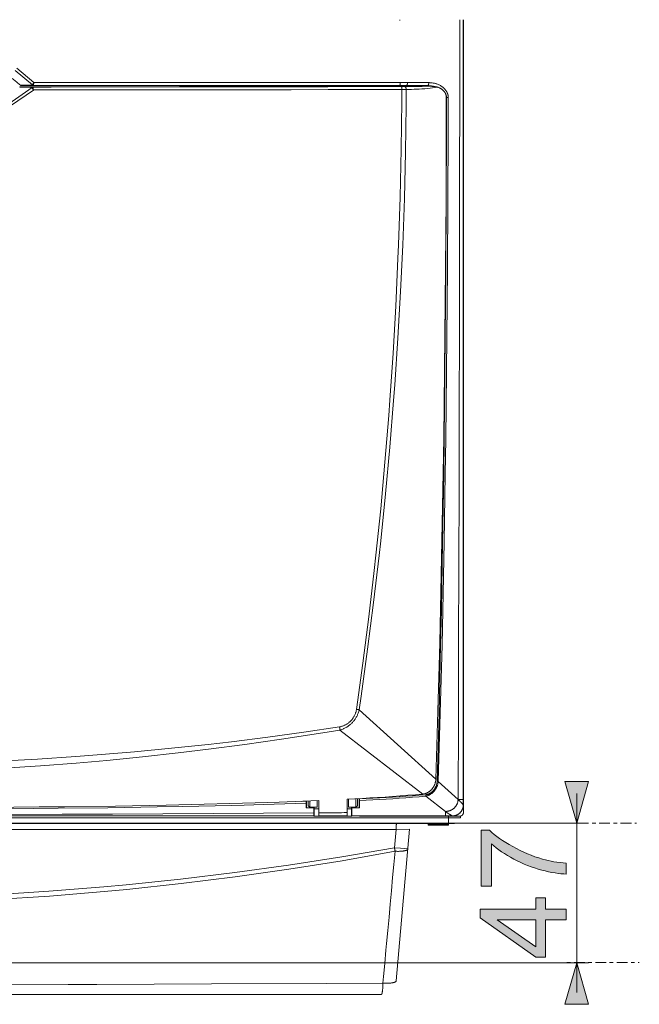
# Model space of a CAD drawing. Extents: x 87 to 410, y 162 to 605.
# Drawn here: x 188 to 240, y 203 to 285 of the extents above; entities that cross this region are included whole.
import ezdxf

# ---------------------------------------------------------------- set-up
doc = ezdxf.new("R2010")
doc.units = 0
doc.header["$MEASUREMENT"] = 0
doc.linetypes.add('AI-Linetype-1', pattern=[1.786, 0.298, -0.298, 0.892, -0.298])
doc.linetypes.add('AI-Linetype-3', pattern=[1.786, 0.298, -0.298, 0.892, -0.298])
doc.layers.add('Livello 1', color=7, linetype='Continuous', lineweight=0)

# ---------------------------------------------------------------- blocks, each defined once
blk = doc.blocks.new('Block_56')
at = {"layer": 'Livello 1', "true_color": 0x000000, "transparency": 33554687}
h = blk.add_hatch(color=18, dxfattribs=at)
h.dxf.hatch_style = 2
edge = h.paths.add_edge_path()
edge.add_spline(control_points=[(227.804, 212.736), (227.804, 212.736), (226.953, 212.736), (226.953, 212.736), (226.953, 212.736), (226.953, 217.402), (226.953, 217.402), (226.953, 217.402), (227.642, 217.402), (227.642, 217.402), (228.13, 216.943), (228.78, 216.488), (229.589, 216.038), (230.4, 215.588), (231.233, 215.238), (232.088, 214.993), (232.692, 214.816), (233.353, 214.703), (234.071, 214.654), (234.071, 214.654), (234.071, 213.744), (234.071, 213.744), (233.503, 213.754), (232.818, 213.865), (232.014, 214.078), (231.211, 214.291), (230.436, 214.598), (229.69, 214.996), (228.945, 215.395), (228.316, 215.817), (227.804, 216.267), (227.804, 216.267), (227.804, 212.736), (227.804, 212.736)], knot_values=[0, 0, 0, 0, 1, 1, 1, 2, 2, 2, 3, 3, 3, 4, 4, 4, 5, 5, 5, 6, 6, 6, 7, 7, 7, 8, 8, 8, 9, 9, 9, 10, 10, 10, 11, 11, 11, 11], degree=3, periodic=0)
h = blk.add_hatch(color=18, dxfattribs=at)
h.dxf.hatch_style = 2
edge = h.paths.add_edge_path()
edge.add_spline(control_points=[(231.533, 209.912), (231.533, 209.912), (228.281, 209.912), (228.281, 209.912), (228.281, 209.912), (231.533, 207.656), (231.533, 207.656), (231.533, 207.656), (231.533, 209.912), (231.533, 209.912)], knot_values=[0, 0, 0, 0, 1, 1, 1, 2, 2, 2, 3, 3, 3, 3], degree=3, periodic=0)
edge = h.paths.add_edge_path()
edge.add_spline(control_points=[(234.071, 209.912), (234.071, 209.912), (232.344, 209.912), (232.344, 209.912), (232.344, 209.912), (232.344, 206.785), (232.344, 206.785), (232.344, 206.785), (231.533, 206.785), (231.533, 206.785), (231.533, 206.785), (226.86, 210.075), (226.86, 210.075), (226.86, 210.075), (226.86, 210.798), (226.86, 210.798), (226.86, 210.798), (231.533, 210.798), (231.533, 210.798), (231.533, 210.798), (231.533, 211.771), (231.533, 211.771), (231.533, 211.771), (232.344, 211.771), (232.344, 211.771), (232.344, 211.771), (232.344, 210.798), (232.344, 210.798), (232.344, 210.798), (234.071, 210.798), (234.071, 210.798), (234.071, 210.798), (234.071, 209.912), (234.071, 209.912)], knot_values=[0, 0, 0, 0, 1, 1, 1, 2, 2, 2, 3, 3, 3, 4, 4, 4, 5, 5, 5, 6, 6, 6, 7, 7, 7, 8, 8, 8, 9, 9, 9, 10, 10, 10, 11, 11, 11, 11], degree=3, periodic=0)
at = {"layer": 'Livello 1'}
for points, knots in [([(227.804, 212.736), (227.804, 212.736), (226.953, 212.736), (226.953, 212.736), (226.953, 212.736), (226.953, 217.402), (226.953, 217.402), (226.953, 217.402), (227.642, 217.402), (227.642, 217.402), (228.13, 216.943), (228.78, 216.488), (229.589, 216.038), (230.4, 215.588), (231.233, 215.238), (232.088, 214.993), (232.692, 214.816), (233.353, 214.703), (234.071, 214.654), (234.071, 214.654), (234.071, 213.744), (234.071, 213.744), (233.503, 213.754), (232.818, 213.865), (232.014, 214.078), (231.211, 214.291), (230.436, 214.598), (229.69, 214.996), (228.945, 215.395), (228.316, 215.817), (227.804, 216.267), (227.804, 216.267), (227.804, 212.736), (227.804, 212.736)], [0, 0, 0, 0, 1, 1, 1, 2, 2, 2, 3, 3, 3, 4, 4, 4, 5, 5, 5, 6, 6, 6, 7, 7, 7, 8, 8, 8, 9, 9, 9, 10, 10, 10, 11, 11, 11, 11]), ([(234.071, 209.912), (234.071, 209.912), (232.344, 209.912), (232.344, 209.912), (232.344, 209.912), (232.344, 206.785), (232.344, 206.785), (232.344, 206.785), (231.533, 206.785), (231.533, 206.785), (231.533, 206.785), (226.86, 210.075), (226.86, 210.075), (226.86, 210.075), (226.86, 210.798), (226.86, 210.798), (226.86, 210.798), (231.533, 210.798), (231.533, 210.798), (231.533, 210.798), (231.533, 211.771), (231.533, 211.771), (231.533, 211.771), (232.344, 211.771), (232.344, 211.771), (232.344, 211.771), (232.344, 210.798), (232.344, 210.798), (232.344, 210.798), (234.071, 210.798), (234.071, 210.798), (234.071, 210.798), (234.071, 209.912), (234.071, 209.912)], [0, 0, 0, 0, 1, 1, 1, 2, 2, 2, 3, 3, 3, 4, 4, 4, 5, 5, 5, 6, 6, 6, 7, 7, 7, 8, 8, 8, 9, 9, 9, 10, 10, 10, 11, 11, 11, 11]), ([(231.533, 209.912), (231.533, 209.912), (228.281, 209.912), (228.281, 209.912), (228.281, 209.912), (231.533, 207.656), (231.533, 207.656), (231.533, 207.656), (231.533, 209.912), (231.533, 209.912)], [0, 0, 0, 0, 1, 1, 1, 2, 2, 2, 3, 3, 3, 3])]:
    blk.add_open_spline(points, degree=3, knots=knots, dxfattribs=at)
blk = doc.blocks.new('Block_55')
at = {"layer": 'Livello 1'}
blk.add_blockref('Block_56', (0, 0), dxfattribs=at)

msp = doc.modelspace()

# ---------------------------------------------------------------- hatches: boundary and pattern name
at = {"layer": 'Livello 1', "true_color": 0x000000, "transparency": 33554687}
h = msp.add_hatch(color=18, dxfattribs=at)
h.dxf.hatch_style = 2
h.paths.add_polyline_path([(234.945, 217.999), (233.952, 221.474), (235.938, 221.474)])
h = msp.add_hatch(color=18, dxfattribs=at)
h.dxf.hatch_style = 2
h.paths.add_polyline_path([(234.945, 206.333), (235.938, 202.858), (233.952, 202.858)])

# ---------------------------------------------------------------- linework, layer by layer
at = {"layer": 'Livello 1', "color": 18, "lineweight": 9, "true_color": 0x000000}
for p, q in [((220.159, 285.168), (220.16, 285.105)), ((225.476, 218.917), (225.476, 285.168)), ((187.989, 280.931), (189.439, 279.714)), ((188.141, 281.106), (189.559, 279.917)), ((189.559, 279.916), (220.178, 279.916)), ((187.475, 278.146), (189.405, 279.497)), ((187.61, 277.96), (189.511, 279.29)), ((188.538, 279.656), (221.438, 279.656)), ((189.489, 279.668), (220.154, 279.668)), ((221.626, 279.655), (222.429, 279.656)), ((221.797, 279.602), (221.776, 279.602)), ((221.776, 279.602), (222.535, 279.602)), ((221.776, 279.593), (221.797, 279.594)), ((221.776, 279.593), (221.797, 279.594)), ((222.572, 279.602), (221.798, 279.602)), ((222.572, 279.602), (222.535, 279.602)), ((224.204, 278.665), (224.039, 278.665)), ((223.161, 221.675), (216.752, 227.483)), ((222.083, 220.438), (215.147, 225.786)), ((223.368, 221.488), (223.265, 221.49)), ((225.022, 219.988), (223.368, 221.487)), ((212.31, 219.838), (211.947, 219.825)), ((212.31, 219.838), (211.947, 219.825)), ((212.31, 219.84), (212.31, 219.838)), ((212.316, 219.292), (212.316, 219.839)), ((212.316, 219.292), (212.316, 219.839)), ((212.502, 219.848), (212.502, 219.452)), ((212.626, 219.852), (212.626, 219.327)), ((213.247, 219.327), (213.247, 219.878)), ((213.371, 218.598), (213.371, 219.884)), ((215.854, 220.003), (215.854, 219.327)), ((216.475, 219.327), (216.475, 220.037)), ((216.599, 219.452), (216.599, 220.044)), ((216.785, 220.054), (216.785, 219.293)), ((216.785, 220.054), (216.785, 219.293)), ((216.791, 220.023), (216.791, 220.054)), ((216.792, 219.286), (216.792, 219.882)), ((222.313, 220.261), (222.303, 220.377)), ((223.974, 218.98), (222.313, 220.261)), ((234.945, 203.851), (234.945, 220.482)), ((212.309, 219.679), (212.309, 219.285)), ((212.309, 219.285), (212.316, 219.292)), ((212.309, 219.285), (212.897, 219.285)), ((212.353, 219.423), (212.316, 219.423)), ((212.346, 219.292), (212.316, 219.292)), ((212.346, 219.292), (212.35, 219.296)), ((212.908, 219.296), (212.349, 219.296)), ((212.35, 219.301), (212.35, 219.306)), ((212.626, 219.327), (212.502, 219.452)), ((212.626, 219.327), (213.247, 219.327)), ((212.908, 219.296), (212.897, 219.285)), ((212.97, 219.235), (212.959, 219.224)), ((212.98, 219.327), (212.98, 219.214)), ((212.98, 219.214), (212.982, 219.212)), ((213.371, 219.212), (212.981, 219.212)), ((212.982, 218.591), (212.982, 219.212)), ((216.119, 219.212), (215.746, 219.212)), ((215.854, 219.327), (216.475, 219.327)), ((216.119, 219.212), (216.119, 218.591)), ((216.122, 219.214), (216.12, 219.212)), ((216.122, 219.327), (216.122, 219.214)), ((216.141, 219.224), (216.131, 219.235)), ((216.203, 219.286), (216.192, 219.297)), ((216.752, 219.296), (216.193, 219.296)), ((216.475, 219.327), (216.599, 219.452)), ((216.785, 219.423), (216.749, 219.423)), ((216.751, 219.306), (216.751, 219.301)), ((216.755, 219.293), (216.752, 219.296)), ((216.785, 219.293), (216.755, 219.293)), ((216.792, 219.286), (216.785, 219.293)), ((225.454, 219.5), (225.476, 218.917)), ((117.473, 218.454), (224.232, 218.454)), ((212.967, 218.605), (212.981, 218.591)), ((216.119, 218.591), (212.981, 218.591)), ((214.003, 218.598), (213.372, 218.598)), ((214.003, 218.598), (214.002, 218.598)), ((214.003, 218.598), (214.002, 218.598)), ((214.003, 218.598), (214.149, 218.605)), ((215.098, 218.598), (214.953, 218.605)), ((215.732, 218.598), (215.098, 218.598)), ((215.098, 218.598), (215.098, 218.598)), ((215.098, 218.598), (215.098, 218.598)), ((215.732, 218.598), (215.739, 218.605)), ((216.133, 218.604), (216.119, 218.591)), ((216.785, 218.583), (224.73, 218.583)), ((217.237, 218.593), (223.196, 218.593)), ((218.746, 218.593), (218.746, 218.582)), ((220.438, 218.593), (220.437, 218.582)), ((221.06, 218.583), (221.061, 218.594)), ((222.247, 218.583), (222.247, 218.594)), ((222.992, 218.583), (222.992, 218.594)), ((223.195, 218.593), (223.912, 218.582)), ((224.233, 218.583), (224.232, 218.455)), ((224.232, 218.454), (224.232, 217.962)), ((225.14, 218.581), (224.551, 218.603)), ((224.73, 218.583), (224.731, 218.582)), ((224.732, 218.581), (225.14, 218.581)), ((225.171, 218.583), (225.227, 218.583)), ((225.227, 218.583), (225.226, 218.455)), ((107.745, 217.999), (235.939, 217.999)), ((116.977, 217.962), (224.729, 217.962)), ((219.84, 217.47), (121.866, 217.47)), ((219.84, 217.47), (219.706, 215.94)), ((219.84, 217.47), (220.966, 217.509)), ((219.856, 204.822), (220.966, 217.509)), ((222.52, 217.9), (222.576, 217.962)), ((222.52, 217.9), (224.208, 217.9)), ((222.52, 217.838), (222.52, 217.9)), ((222.52, 217.838), (224.208, 217.838)), ((224.209, 217.9), (224.153, 217.962)), ((224.209, 217.838), (224.209, 217.9)), ((220.202, 215.897), (219.706, 215.94)), ((220.82, 215.843), (220.202, 215.897)), ((158.784, 206.333), (235.938, 206.333)), ((218.619, 203.69), (123.086, 203.69))]:
    msp.add_line(p, q, dxfattribs=at)
at = {"layer": 'Livello 1', "color": 18, "linetype": 'AI-Linetype-3', "lineweight": 9, "true_color": 0x000000}
msp.add_line((234.447, 218.013), (239.929, 218.013), dxfattribs=at)
at = {"layer": 'Livello 1', "color": 18, "linetype": 'AI-Linetype-1', "lineweight": 9, "true_color": 0x000000}
msp.add_line((234.121, 206.343), (240.174, 206.343), dxfattribs=at)
at = {"layer": 'Livello 1', "color": 18, "lineweight": 9, "true_color": 0x000000}
for points in [[(225.022, 219.988), (225.047, 226.506), (225.07, 233.023), (225.09, 239.541), (225.108, 246.059), (225.124, 252.577), (225.137, 259.095), (225.148, 265.613), (225.154, 272.131), (225.158, 278.649), (225.156, 285.167)], [(225.454, 219.99), (225.454, 226.507), (225.454, 233.025), (225.454, 239.543), (225.453, 246.061), (225.453, 252.578), (225.453, 259.097), (225.453, 265.615), (225.453, 272.132), (225.453, 278.65), (225.453, 285.167)], [(188.433, 279.692), (188.365, 279.749), (188.297, 279.806), (188.228, 279.864), (188.16, 279.921), (188.092, 279.978), (188.024, 280.035), (187.955, 280.092), (187.888, 280.15), (187.819, 280.207), (187.751, 280.264)], [(189.559, 279.916), (189.548, 279.897), (189.537, 279.876), (189.525, 279.857), (189.513, 279.837), (189.501, 279.817), (189.489, 279.796), (189.488, 279.794), (189.476, 279.774), (189.464, 279.754), (189.452, 279.734), (189.439, 279.715)], [(189.512, 279.688), (189.517, 279.708), (189.518, 279.711), (189.523, 279.734), (189.528, 279.757), (189.533, 279.78), (189.538, 279.801), (189.542, 279.824), (189.546, 279.847), (189.55, 279.87), (189.555, 279.893), (189.559, 279.916)], [(220.178, 279.916), (220.178, 279.897), (220.178, 279.872), (220.177, 279.847), (220.176, 279.821), (220.176, 279.817), (220.175, 279.79), (220.173, 279.766), (220.171, 279.741), (220.169, 279.726), (220.167, 279.71), (220.165, 279.699), (220.163, 279.688), (220.162, 279.683), (220.161, 279.678), (220.159, 279.674), (220.157, 279.671), (220.156, 279.67), (220.154, 279.668), (220.153, 279.668)], [(220.804, 279.915), (220.787, 279.915), (220.724, 279.915), (220.662, 279.916), (220.616, 279.916), (220.553, 279.916), (220.491, 279.916), (220.429, 279.916), (220.366, 279.916), (220.304, 279.916), (220.241, 279.916), (220.178, 279.916)], [(220.804, 279.915), (220.804, 279.908), (220.803, 279.893), (220.802, 279.877), (220.801, 279.863), (220.798, 279.849), (220.795, 279.834), (220.792, 279.82), (220.789, 279.81), (220.785, 279.797), (220.781, 279.785), (220.776, 279.773), (220.771, 279.761), (220.766, 279.75), (220.76, 279.74), (220.756, 279.734), (220.75, 279.725), (220.744, 279.717), (220.738, 279.709), (220.731, 279.703), (220.725, 279.697), (220.718, 279.691), (220.711, 279.686), (220.704, 279.681), (220.697, 279.677), (220.69, 279.675), (220.682, 279.672), (220.675, 279.67), (220.668, 279.669), (220.661, 279.667), (220.654, 279.667)], [(220.804, 279.915), (220.981, 279.914), (221.159, 279.913), (221.337, 279.912), (221.514, 279.911), (221.692, 279.91), (221.869, 279.909), (222.046, 279.908), (222.224, 279.907), (222.402, 279.906), (222.579, 279.905)], [(222.579, 279.905), (222.579, 279.897), (222.578, 279.882), (222.578, 279.867), (222.576, 279.853), (222.574, 279.838), (222.571, 279.824), (222.568, 279.81), (222.565, 279.8), (222.561, 279.786), (222.556, 279.775), (222.551, 279.763), (222.546, 279.751), (222.541, 279.74), (222.535, 279.73), (222.531, 279.724), (222.525, 279.715), (222.519, 279.707), (222.513, 279.699), (222.506, 279.693), (222.5, 279.687), (222.494, 279.681), (222.486, 279.676), (222.479, 279.671), (222.472, 279.667), (222.465, 279.665), (222.457, 279.662), (222.45, 279.66), (222.443, 279.658), (222.437, 279.657), (222.429, 279.656)], [(222.579, 279.905), (222.633, 279.904), (222.693, 279.901), (222.752, 279.897), (222.81, 279.891), (222.868, 279.883), (222.926, 279.875), (222.983, 279.864), (223.04, 279.852), (223.096, 279.838), (223.14, 279.826), (223.195, 279.81), (223.249, 279.792), (223.301, 279.774), (223.351, 279.753), (223.402, 279.732), (223.45, 279.709), (223.498, 279.685), (223.544, 279.661), (223.589, 279.634), (223.616, 279.617), (223.658, 279.589), (223.699, 279.56), (223.739, 279.531), (223.777, 279.501), (223.813, 279.47), (223.827, 279.458), (223.861, 279.425), (223.894, 279.392), (223.925, 279.359), (223.954, 279.324), (223.982, 279.289), (224.008, 279.254), (224.018, 279.241), (224.041, 279.205), (224.063, 279.168), (224.084, 279.132), (224.104, 279.094), (224.12, 279.057), (224.136, 279.02), (224.15, 278.982), (224.152, 278.976), (224.164, 278.938), (224.175, 278.899), (224.184, 278.86), (224.191, 278.821), (224.197, 278.781), (224.201, 278.743), (224.203, 278.704), (224.204, 278.665)], [(188.471, 279.56), (188.461, 279.559), (188.452, 279.559), (188.442, 279.557), (188.431, 279.555), (188.422, 279.553), (188.413, 279.55), (188.402, 279.547), (188.394, 279.543), (188.386, 279.539), (188.378, 279.534), (188.37, 279.529)], [(189.382, 279.508), (189.281, 279.51), (189.18, 279.513), (189.078, 279.515), (188.977, 279.517), (188.876, 279.519), (188.776, 279.521), (188.674, 279.523), (188.573, 279.525), (188.472, 279.527), (188.371, 279.529)], [(188.433, 279.692), (188.531, 279.693), (188.63, 279.695), (188.729, 279.696), (188.827, 279.697), (188.925, 279.698), (189.023, 279.699), (189.122, 279.701), (189.221, 279.702), (189.319, 279.703), (189.418, 279.705)], [(188.433, 279.692), (188.44, 279.687), (188.447, 279.681), (188.454, 279.677), (188.463, 279.673), (188.472, 279.669), (188.481, 279.666), (188.49, 279.662), (188.499, 279.66), (188.51, 279.658), (188.518, 279.656), (188.528, 279.656), (188.538, 279.656)], [(221.623, 279.6), (219.981, 279.597), (216.666, 279.591), (213.351, 279.586), (211.678, 279.584), (208.363, 279.579), (205.047, 279.575), (201.732, 279.571), (198.417, 279.568), (195.102, 279.564), (191.787, 279.562), (188.471, 279.56)], [(189.445, 279.539), (189.348, 279.542), (189.25, 279.544), (189.153, 279.546), (189.055, 279.548), (188.958, 279.55), (188.861, 279.552), (188.763, 279.554), (188.666, 279.556), (188.569, 279.558), (188.472, 279.56)], [(188.538, 279.656), (188.633, 279.657), (188.728, 279.658), (188.823, 279.659), (188.918, 279.661), (189.014, 279.662), (189.109, 279.663), (189.204, 279.664), (189.299, 279.665), (189.394, 279.667), (189.489, 279.668)], [(189.382, 279.508), (189.383, 279.509), (189.388, 279.515), (189.394, 279.519), (189.399, 279.523), (189.405, 279.527), (189.412, 279.531), (189.413, 279.531), (189.42, 279.534), (189.426, 279.536), (189.432, 279.538), (189.438, 279.539), (189.445, 279.539)], [(189.382, 279.508), (189.382, 279.508), (189.385, 279.508), (189.387, 279.508), (189.39, 279.507), (189.393, 279.507), (189.395, 279.506), (189.398, 279.505), (189.401, 279.503), (189.403, 279.501), (189.404, 279.499), (189.405, 279.497)], [(189.512, 279.291), (189.503, 279.31), (189.492, 279.331), (189.481, 279.352), (189.471, 279.372), (189.46, 279.393), (189.449, 279.415), (189.449, 279.416), (189.438, 279.437), (189.427, 279.457), (189.417, 279.477), (189.404, 279.498)], [(189.405, 279.497), (189.411, 279.5), (189.417, 279.504), (189.423, 279.507), (189.43, 279.509), (189.437, 279.511), (189.443, 279.513), (189.45, 279.514), (189.457, 279.516), (189.463, 279.517), (189.47, 279.517)], [(189.417, 279.705), (189.419, 279.705), (189.422, 279.705), (189.424, 279.706), (189.427, 279.706), (189.43, 279.707), (189.432, 279.708), (189.434, 279.71), (189.436, 279.711), (189.438, 279.713), (189.438, 279.715)], [(189.417, 279.705), (189.42, 279.7), (189.426, 279.695), (189.432, 279.69), (189.438, 279.685), (189.444, 279.682), (189.45, 279.678), (189.455, 279.675), (189.461, 279.673), (189.469, 279.671), (189.475, 279.669), (189.482, 279.668), (189.488, 279.668)], [(189.439, 279.715), (189.446, 279.71), (189.452, 279.706), (189.459, 279.702), (189.467, 279.7), (189.474, 279.697), (189.481, 279.694), (189.489, 279.692), (189.497, 279.69), (189.505, 279.689), (189.512, 279.689)], [(189.445, 279.539), (190.998, 279.54), (194.083, 279.543), (197.168, 279.546), (198.698, 279.547), (201.783, 279.55), (204.868, 279.553), (207.953, 279.557), (211.037, 279.561), (214.121, 279.566), (217.205, 279.571), (220.29, 279.577)], [(189.445, 279.539), (189.448, 279.539), (189.452, 279.538), (189.456, 279.537), (189.459, 279.536), (189.461, 279.534), (189.464, 279.531), (189.466, 279.528), (189.468, 279.525), (189.47, 279.522), (189.471, 279.518)], [(189.47, 279.518), (189.475, 279.497), (189.475, 279.494), (189.48, 279.472), (189.484, 279.449), (189.488, 279.426), (189.492, 279.405), (189.496, 279.382), (189.5, 279.359), (189.504, 279.337), (189.508, 279.314), (189.512, 279.291)], [(189.489, 279.668), (189.492, 279.668), (189.495, 279.669), (189.498, 279.67), (189.501, 279.671), (189.504, 279.673), (189.506, 279.675), (189.506, 279.676), (189.508, 279.679), (189.51, 279.682), (189.512, 279.685), (189.512, 279.688)], [(189.512, 279.291), (191.063, 279.292), (194.143, 279.294), (197.223, 279.297), (198.753, 279.299), (201.833, 279.302), (204.912, 279.305), (207.993, 279.309), (211.074, 279.313), (214.154, 279.318), (217.234, 279.323), (220.316, 279.328)], [(220.315, 279.328), (220.309, 278.364), (220.26, 274.343), (220.17, 270.332), (220.039, 266.333), (219.993, 265.195), (219.811, 261.225), (219.587, 257.279), (219.323, 253.355), (219.229, 252.089), (218.911, 248.183), (218.553, 244.29), (218.156, 240.411), (218.013, 239.118), (217.56, 235.245), (217.066, 231.377), (216.53, 227.516)], [(220.69, 279.329), (220.681, 277.999), (220.627, 274.105), (220.531, 270.213), (220.394, 266.323), (220.215, 262.436), (219.994, 258.542), (219.732, 254.643), (219.634, 253.336), (219.315, 249.431), (218.955, 245.519), (218.551, 241.602), (218.417, 240.385), (217.959, 236.461), (217.458, 232.538), (216.916, 228.617), (216.752, 227.484)], [(220.654, 279.667), (220.64, 279.667), (220.59, 279.667), (220.54, 279.668), (220.504, 279.668), (220.454, 279.668), (220.403, 279.668), (220.354, 279.668), (220.303, 279.668), (220.254, 279.668), (220.203, 279.668), (220.153, 279.668)], [(220.29, 279.576), (220.307, 279.576), (220.332, 279.576), (220.357, 279.576), (220.365, 279.576), (220.39, 279.576), (220.415, 279.577), (220.44, 279.577), (220.465, 279.577), (220.49, 279.577), (220.515, 279.577), (220.54, 279.577)], [(220.315, 279.328), (220.315, 279.347), (220.314, 279.372), (220.314, 279.397), (220.313, 279.423), (220.312, 279.439), (220.31, 279.465), (220.31, 279.478), (220.308, 279.503), (220.306, 279.517), (220.304, 279.534), (220.302, 279.546), (220.3, 279.556), (220.299, 279.56), (220.297, 279.566), (220.295, 279.57), (220.293, 279.573), (220.293, 279.575), (220.291, 279.576), (220.29, 279.576)], [(220.315, 279.328), (220.341, 279.328), (220.377, 279.328), (220.415, 279.328), (220.427, 279.328), (220.465, 279.329), (220.502, 279.329), (220.54, 279.329), (220.578, 279.329), (220.615, 279.329), (220.652, 279.329), (220.69, 279.329)], [(220.54, 279.578), (220.598, 279.578), (220.722, 279.581), (220.846, 279.582), (220.911, 279.582), (221.034, 279.585), (221.158, 279.586), (221.281, 279.587), (221.406, 279.589), (221.529, 279.59), (221.652, 279.591), (221.776, 279.592)], [(220.69, 279.329), (220.69, 279.336), (220.689, 279.351), (220.688, 279.366), (220.687, 279.381), (220.684, 279.395), (220.681, 279.41), (220.678, 279.424), (220.675, 279.434), (220.671, 279.447), (220.667, 279.459), (220.662, 279.471), (220.657, 279.483), (220.651, 279.493), (220.646, 279.504), (220.642, 279.51), (220.636, 279.518), (220.63, 279.526), (220.624, 279.535), (220.617, 279.541), (220.611, 279.547), (220.604, 279.553), (220.597, 279.558), (220.59, 279.563), (220.583, 279.567), (220.575, 279.569), (220.568, 279.573), (220.561, 279.575), (220.554, 279.576), (220.547, 279.578), (220.54, 279.578)], [(220.654, 279.667), (220.831, 279.666), (221.009, 279.665), (221.187, 279.664), (221.364, 279.663), (221.542, 279.662), (221.719, 279.661), (221.896, 279.66), (222.074, 279.659), (222.252, 279.658), (222.429, 279.656)], [(220.69, 279.329), (220.916, 279.334), (221.14, 279.34), (221.353, 279.347), (221.566, 279.357), (221.781, 279.37), (222, 279.384), (222.015, 279.385), (222.231, 279.401), (222.453, 279.42), (222.675, 279.441), (222.896, 279.465), (223.117, 279.49), (223.337, 279.517)], [(221.437, 279.656), (221.422, 279.651), (221.407, 279.646), (221.393, 279.641), (221.378, 279.636), (221.363, 279.63), (221.348, 279.624), (221.334, 279.618), (221.319, 279.613), (221.305, 279.606), (221.291, 279.6)], [(221.437, 279.656), (221.447, 279.656), (221.466, 279.656), (221.485, 279.656), (221.493, 279.655), (221.512, 279.655), (221.532, 279.655), (221.55, 279.655), (221.569, 279.655), (221.588, 279.655), (221.607, 279.655), (221.626, 279.655)], [(221.772, 279.648), (221.771, 279.647), (221.741, 279.645), (221.711, 279.642), (221.681, 279.638), (221.651, 279.634), (221.621, 279.63), (221.591, 279.625), (221.562, 279.619), (221.532, 279.613), (221.503, 279.606), (221.475, 279.6)], [(221.776, 279.602), (221.761, 279.601), (221.746, 279.601), (221.73, 279.601), (221.715, 279.601), (221.699, 279.601), (221.684, 279.601), (221.669, 279.601), (221.654, 279.6), (221.638, 279.6), (221.623, 279.6)], [(221.772, 279.648), (221.77, 279.647), (221.762, 279.643), (221.755, 279.64), (221.75, 279.637), (221.743, 279.633), (221.736, 279.629), (221.73, 279.623), (221.724, 279.618), (221.718, 279.612), (221.712, 279.606), (221.706, 279.602)], [(221.774, 279.655), (221.774, 279.654), (221.774, 279.653), (221.774, 279.652), (221.773, 279.652), (221.773, 279.651), (221.773, 279.65), (221.773, 279.649), (221.773, 279.648)], [(221.797, 279.594), (221.833, 279.594), (221.906, 279.595), (221.98, 279.596), (222.019, 279.597), (222.092, 279.597), (222.166, 279.598), (222.24, 279.599), (222.313, 279.6), (222.387, 279.601), (222.461, 279.601), (222.535, 279.603)], [(222.105, 279.602), (222.093, 279.607), (222.072, 279.613), (222.051, 279.619), (222.03, 279.625), (222.008, 279.632), (221.996, 279.634), (221.974, 279.639), (221.952, 279.643), (221.93, 279.646), (221.909, 279.649), (221.887, 279.652)], [(222.429, 279.656), (222.463, 279.656), (222.502, 279.655), (222.541, 279.653), (222.579, 279.651), (222.618, 279.649), (222.656, 279.645), (222.694, 279.642), (222.733, 279.638), (222.77, 279.633), (222.807, 279.628), (222.845, 279.622), (222.882, 279.616), (222.919, 279.609), (222.937, 279.605), (222.974, 279.598), (223.009, 279.589), (223.044, 279.581), (223.079, 279.572)], [(222.572, 279.602), (222.612, 279.602), (222.665, 279.601), (222.718, 279.6), (222.769, 279.598), (222.778, 279.597), (222.827, 279.595), (222.875, 279.592), (222.921, 279.588), (222.965, 279.585), (222.996, 279.581), (223.039, 279.576), (223.079, 279.571), (223.118, 279.566), (223.157, 279.56), (223.17, 279.558), (223.201, 279.552), (223.228, 279.547), (223.252, 279.541), (223.275, 279.535), (223.297, 279.529), (223.317, 279.523), (223.337, 279.517)], [(223.337, 279.517), (223.367, 279.506), (223.398, 279.494), (223.43, 279.48), (223.462, 279.467), (223.492, 279.451), (223.521, 279.436), (223.55, 279.42), (223.578, 279.404), (223.579, 279.404), (223.607, 279.387), (223.633, 279.369), (223.66, 279.351), (223.686, 279.333), (223.709, 279.314), (223.732, 279.294), (223.755, 279.275), (223.777, 279.254), (223.798, 279.234), (223.815, 279.215), (223.834, 279.195), (223.854, 279.172), (223.87, 279.151), (223.887, 279.129), (223.903, 279.107), (223.918, 279.084), (223.932, 279.061), (223.944, 279.038), (223.957, 279.015), (223.968, 278.992), (223.975, 278.976), (223.985, 278.952), (223.994, 278.928), (224.003, 278.904), (224.01, 278.88), (224.018, 278.855), (224.022, 278.831), (224.028, 278.805), (224.033, 278.781), (224.035, 278.756), (224.037, 278.732), (224.038, 278.708), (224.038, 278.684)], [(224.039, 278.684), (224.034, 275.833), (224.012, 270.132), (223.975, 264.429), (223.951, 261.579), (223.892, 255.877), (223.817, 250.176), (223.774, 247.326), (223.675, 241.624), (223.557, 235.924), (223.49, 233.074), (223.339, 227.374), (223.161, 221.675)], [(224.054, 278.665), (224.05, 275.806), (224.03, 270.088), (223.998, 264.37), (223.977, 261.511), (223.924, 255.793), (223.858, 250.075), (223.82, 247.216), (223.732, 241.499), (223.626, 235.781), (223.566, 232.923), (223.429, 227.207), (223.266, 221.491)], [(224.204, 278.665), (224.199, 275.805), (224.178, 270.087), (224.143, 264.368), (224.12, 261.509), (224.064, 255.791), (223.993, 250.073), (223.952, 247.214), (223.857, 241.496), (223.745, 235.779), (223.682, 232.92), (223.538, 227.203), (223.368, 221.487)], [(223.994, 278.931), (224.001, 278.914), (224.009, 278.895), (224.015, 278.878), (224.018, 278.871), (224.024, 278.853), (224.03, 278.835), (224.034, 278.817), (224.039, 278.799), (224.042, 278.78), (224.046, 278.762), (224.048, 278.744), (224.05, 278.725), (224.052, 278.707)], [(216.53, 227.516), (216.522, 227.466), (216.512, 227.415), (216.5, 227.363), (216.488, 227.312), (216.473, 227.261), (216.456, 227.211), (216.438, 227.161), (216.419, 227.111), (216.398, 227.062), (216.39, 227.047), (216.367, 226.998), (216.343, 226.95), (216.317, 226.904), (216.29, 226.858), (216.261, 226.813), (216.23, 226.768), (216.228, 226.765), (216.226, 226.762), (216.194, 226.719), (216.161, 226.676), (216.127, 226.635), (216.091, 226.595), (216.055, 226.555), (216.017, 226.517), (216.01, 226.511), (215.971, 226.474), (215.93, 226.439), (215.889, 226.404), (215.847, 226.372), (215.803, 226.34), (215.76, 226.31), (215.715, 226.281), (215.669, 226.254), (215.623, 226.228), (215.592, 226.212), (215.545, 226.188), (215.497, 226.167), (215.449, 226.147), (215.401, 226.129), (215.353, 226.112), (215.304, 226.098), (215.256, 226.083), (215.208, 226.072), (215.159, 226.062), (215.111, 226.054)], [(216.752, 227.484), (216.747, 227.458), (216.731, 227.395), (216.713, 227.329), (216.694, 227.266), (216.673, 227.204), (216.651, 227.143), (216.626, 227.081), (216.6, 227.022), (216.573, 226.965), (216.544, 226.908), (216.514, 226.852), (216.482, 226.796), (216.448, 226.742), (216.413, 226.688), (216.391, 226.658), (216.353, 226.605), (216.314, 226.555), (216.274, 226.505), (216.231, 226.458), (216.189, 226.41), (216.144, 226.365), (216.097, 226.32), (216.049, 226.277), (216, 226.236), (215.95, 226.195), (215.898, 226.156), (215.845, 226.118), (215.792, 226.081), (215.737, 226.046), (215.71, 226.031), (215.653, 225.997), (215.595, 225.966), (215.536, 225.936), (215.476, 225.908), (215.437, 225.891), (215.374, 225.865), (215.309, 225.84), (215.24, 225.816), (215.168, 225.792), (215.148, 225.786)], [(216.53, 227.516), (216.543, 227.514), (216.565, 227.511), (216.586, 227.508), (216.596, 227.506), (216.619, 227.503), (216.641, 227.501), (216.663, 227.497), (216.685, 227.494), (216.707, 227.49), (216.729, 227.487), (216.752, 227.484)], [(215.111, 226.054), (212.115, 225.606), (209.103, 225.192), (206.076, 224.81), (204.123, 224.584), (201.072, 224.258), (197.978, 223.964), (194.838, 223.701), (193.067, 223.568), (189.854, 223.353), (186.602, 223.172), (183.312, 223.024), (181.97, 222.974), (180.856, 222.936), (177.515, 222.848), (174.181, 222.794), (170.853, 222.777)], [(215.148, 225.786), (213.345, 225.491), (210.251, 225.012), (207.19, 224.574), (204.159, 224.175), (201.618, 223.869), (198.636, 223.541), (195.648, 223.249), (193.096, 223.028), (190.1, 222.8), (187.067, 222.606), (183.997, 222.444), (181.985, 222.357), (178.851, 222.251), (175.699, 222.179), (172.53, 222.143), (170.853, 222.138)], [(215.111, 226.054), (215.113, 226.039), (215.118, 226.012), (215.122, 225.985), (215.123, 225.974), (215.126, 225.947), (215.13, 225.92), (215.134, 225.893), (215.138, 225.867), (215.141, 225.84), (215.145, 225.814), (215.148, 225.787)], [(223.161, 221.675), (223.159, 221.635), (223.156, 221.595), (223.151, 221.554), (223.145, 221.514), (223.137, 221.474), (223.129, 221.433), (223.119, 221.392), (223.107, 221.351), (223.095, 221.31), (223.08, 221.27), (223.07, 221.241), (223.054, 221.202), (223.045, 221.182), (223.027, 221.143), (223.008, 221.105), (222.988, 221.068), (222.966, 221.03), (222.944, 220.994), (222.921, 220.96), (222.896, 220.925), (222.871, 220.891), (222.844, 220.858), (222.841, 220.854), (222.814, 220.823), (222.786, 220.793), (222.757, 220.764), (222.727, 220.735), (222.698, 220.709), (222.667, 220.682), (222.635, 220.658), (222.604, 220.635), (222.571, 220.613), (222.538, 220.592), (222.505, 220.572), (222.471, 220.554), (222.437, 220.537), (222.402, 220.521), (222.367, 220.507), (222.332, 220.493), (222.296, 220.482), (222.261, 220.471), (222.225, 220.461), (222.19, 220.454), (222.154, 220.447), (222.119, 220.442), (222.084, 220.438)], [(223.265, 221.491), (223.264, 221.455), (223.26, 221.42), (223.256, 221.385), (223.251, 221.349), (223.245, 221.312), (223.237, 221.277), (223.228, 221.24), (223.218, 221.204), (223.207, 221.168), (223.194, 221.132), (223.182, 221.102), (223.168, 221.066), (223.152, 221.03), (223.146, 221.018), (223.129, 220.983), (223.111, 220.949), (223.092, 220.916), (223.071, 220.883), (223.05, 220.851), (223.028, 220.819), (223.005, 220.789), (222.981, 220.759), (222.957, 220.731), (222.931, 220.703), (222.906, 220.676), (222.879, 220.65), (222.852, 220.625), (222.824, 220.602), (222.796, 220.58), (222.768, 220.557), (222.738, 220.537), (222.709, 220.519), (222.679, 220.5), (222.669, 220.495), (222.639, 220.478), (222.608, 220.463), (222.578, 220.449), (222.547, 220.436), (222.515, 220.424), (222.485, 220.414), (222.454, 220.404), (222.423, 220.396), (222.393, 220.39), (222.362, 220.384), (222.333, 220.38), (222.303, 220.377)], [(223.368, 221.488), (223.363, 221.445), (223.357, 221.402), (223.35, 221.36), (223.341, 221.317), (223.331, 221.275), (223.32, 221.232), (223.308, 221.191), (223.294, 221.15), (223.279, 221.11), (223.263, 221.069), (223.261, 221.065), (223.244, 221.026), (223.226, 220.988), (223.206, 220.949), (223.185, 220.91), (223.164, 220.873), (223.141, 220.837), (223.117, 220.801), (223.092, 220.766), (223.066, 220.732), (223.04, 220.699), (223.027, 220.684), (222.999, 220.653), (222.97, 220.622), (222.94, 220.592), (222.909, 220.564), (222.878, 220.537), (222.847, 220.51), (222.814, 220.485), (222.781, 220.462), (222.748, 220.439), (222.714, 220.417), (222.699, 220.408), (222.664, 220.388), (222.629, 220.37), (222.593, 220.354), (222.557, 220.337), (222.52, 220.322), (222.483, 220.309), (222.445, 220.296), (222.406, 220.283), (222.367, 220.272), (222.326, 220.263), (222.313, 220.261)], [(213.371, 219.884), (210.05, 219.756), (208.059, 219.691), (206.996, 219.66), (202.745, 219.554), (200.619, 219.509), (196.367, 219.435), (192.115, 219.377), (189.989, 219.353), (185.737, 219.312), (181.484, 219.282), (179.358, 219.271), (175.105, 219.256), (170.852, 219.251)], [(212.31, 219.838), (212.31, 219.827), (212.31, 219.811), (212.31, 219.795), (212.31, 219.79), (212.309, 219.774), (212.309, 219.759), (212.309, 219.743), (212.309, 219.727), (212.309, 219.711), (212.309, 219.695), (212.309, 219.679)], [(212.35, 219.306), (212.351, 219.329), (212.351, 219.358), (212.351, 219.372), (212.351, 219.387), (212.352, 219.441), (212.353, 219.495), (212.353, 219.52), (212.353, 219.573), (212.353, 219.628), (212.353, 219.681), (212.354, 219.734), (212.354, 219.788), (212.354, 219.841)], [(215.751, 219.997), (215.751, 219.937), (215.75, 219.825), (215.75, 219.714), (215.749, 219.663), (215.748, 219.551), (215.748, 219.44), (215.747, 219.329), (215.746, 219.217), (215.746, 219.106), (215.744, 218.994), (215.744, 218.883)], [(222.083, 220.438), (221.451, 220.381), (220.818, 220.328), (220.186, 220.278), (219.552, 220.23), (218.92, 220.186), (218.919, 220.186), (218.286, 220.144), (217.652, 220.105), (217.018, 220.067), (216.385, 220.032), (215.751, 219.997)], [(216.751, 219.306), (216.75, 219.333), (216.75, 219.366), (216.749, 219.403), (216.749, 219.437), (216.748, 219.512), (216.748, 219.586), (216.748, 219.595), (216.748, 219.669), (216.748, 219.744), (216.748, 219.818), (216.748, 219.828), (216.748, 219.902), (216.748, 219.977), (216.748, 220.051)], [(222.303, 220.376), (221.753, 220.332), (221.202, 220.289), (220.651, 220.25), (220.1, 220.211), (219.549, 220.176), (218.997, 220.142), (218.446, 220.11), (217.895, 220.079), (217.342, 220.05), (216.791, 220.023)], [(222.313, 220.261), (221.762, 220.213), (221.21, 220.168), (220.658, 220.126), (220.106, 220.085), (219.554, 220.047), (219.002, 220.01), (218.449, 219.976), (217.896, 219.943), (217.344, 219.911), (216.792, 219.882)], [(216.792, 219.881), (216.792, 219.885), (216.792, 219.899), (216.792, 219.913), (216.792, 219.923), (216.792, 219.937), (216.792, 219.952), (216.792, 219.966), (216.792, 219.98), (216.792, 219.994), (216.792, 220.008), (216.792, 220.023)], [(223.974, 218.98), (224.009, 218.981), (224.044, 218.983), (224.079, 218.987), (224.114, 218.991), (224.149, 218.997), (224.184, 219.004), (224.219, 219.012), (224.254, 219.022), (224.288, 219.032), (224.292, 219.032), (224.326, 219.044), (224.359, 219.057), (224.393, 219.071), (224.421, 219.083), (224.453, 219.099), (224.484, 219.115), (224.516, 219.133), (224.547, 219.152), (224.576, 219.171), (224.605, 219.192), (224.634, 219.213), (224.661, 219.235), (224.687, 219.258), (224.713, 219.282), (224.715, 219.283), (224.74, 219.308), (224.764, 219.333), (224.787, 219.359), (224.809, 219.386), (224.83, 219.413), (224.85, 219.441), (224.869, 219.469), (224.886, 219.498), (224.903, 219.526), (224.918, 219.556), (224.933, 219.586), (224.946, 219.616), (224.959, 219.647), (224.97, 219.678), (224.981, 219.711), (224.99, 219.743), (224.998, 219.776), (225.001, 219.789), (225.008, 219.822), (225.013, 219.856), (225.017, 219.889), (225.02, 219.922), (225.022, 219.955), (225.023, 219.988)], [(225.454, 219.99), (225.453, 219.99), (225.452, 219.99), (225.448, 219.99), (225.446, 219.989), (225.439, 219.989), (225.436, 219.989), (225.423, 219.989), (225.388, 219.989), (225.385, 219.989), (225.378, 219.989), (225.335, 219.989), (225.316, 219.989), (225.272, 219.989), (225.241, 219.988), (225.198, 219.988), (225.195, 219.988), (225.152, 219.988), (225.109, 219.988), (225.066, 219.988), (225.022, 219.988)], [(225.022, 219.988), (225.055, 219.958), (225.088, 219.927), (225.12, 219.895), (225.153, 219.862), (225.179, 219.836), (225.212, 219.803), (225.246, 219.766), (225.248, 219.764), (225.275, 219.736), (225.309, 219.698), (225.318, 219.688), (225.343, 219.661), (225.364, 219.637), (225.378, 219.619), (225.394, 219.6), (225.409, 219.581), (225.419, 219.568), (225.428, 219.555), (225.434, 219.544), (225.441, 219.534), (225.443, 219.529), (225.447, 219.522), (225.45, 219.515), (225.45, 219.513), (225.452, 219.508), (225.453, 219.504), (225.454, 219.5)], [(225.454, 219.99), (225.454, 219.981), (225.454, 219.932), (225.454, 219.883), (225.454, 219.843), (225.454, 219.794), (225.454, 219.745), (225.454, 219.696), (225.454, 219.647), (225.454, 219.598), (225.454, 219.549), (225.454, 219.5)], [(212.309, 219.679), (208.753, 219.559), (207.129, 219.514), (206.093, 219.487), (201.947, 219.394), (199.875, 219.357), (195.729, 219.292), (191.583, 219.242), (189.51, 219.22), (185.364, 219.187), (181.218, 219.161), (179.145, 219.151), (174.999, 219.138), (170.853, 219.134)], [(212.35, 219.296), (212.35, 219.296), (212.35, 219.297), (212.35, 219.298), (212.35, 219.299), (212.35, 219.3), (212.35, 219.301), (212.351, 219.301)], [(212.96, 219.223), (212.96, 219.229), (212.959, 219.235), (212.957, 219.24), (212.956, 219.244), (212.954, 219.25), (212.951, 219.255), (212.948, 219.26), (212.945, 219.265), (212.941, 219.268), (212.936, 219.271), (212.931, 219.275), (212.926, 219.278), (212.92, 219.281), (212.915, 219.283), (212.909, 219.284), (212.904, 219.285), (212.898, 219.285)], [(212.97, 219.235), (212.97, 219.24), (212.969, 219.246), (212.968, 219.252), (212.967, 219.254), (212.965, 219.259), (212.962, 219.265), (212.959, 219.27), (212.956, 219.275), (212.952, 219.278), (212.948, 219.282), (212.943, 219.286), (212.938, 219.289), (212.932, 219.291), (212.927, 219.293), (212.925, 219.294), (212.92, 219.295), (212.914, 219.297), (212.908, 219.297)], [(212.91, 219.327), (212.91, 219.326), (212.91, 219.323), (212.91, 219.32), (212.91, 219.317), (212.91, 219.314), (212.91, 219.313), (212.91, 219.31), (212.91, 219.307), (212.909, 219.304), (212.909, 219.301), (212.909, 219.298), (212.909, 219.297), (212.909, 219.296)], [(212.96, 219.223), (212.96, 219.205), (212.96, 219.168), (212.961, 219.131), (212.961, 219.114), (212.961, 219.077), (212.961, 219.04), (212.961, 219.003), (212.962, 218.966), (212.962, 218.93), (212.963, 218.894), (212.963, 218.857)], [(212.973, 219.327), (212.973, 219.324), (212.973, 219.315), (212.973, 219.306), (212.972, 219.297), (212.972, 219.287), (212.972, 219.281), (212.972, 219.271), (212.972, 219.267), (212.972, 219.258), (212.972, 219.257), (212.972, 219.248), (212.971, 219.244), (212.971, 219.24), (212.971, 219.238), (212.97, 219.236), (212.971, 219.235), (212.97, 219.234)], [(216.131, 219.235), (216.131, 219.235), (216.131, 219.236), (216.131, 219.239), (216.13, 219.241), (216.13, 219.244), (216.13, 219.248), (216.13, 219.249), (216.13, 219.259), (216.13, 219.263), (216.13, 219.272), (216.129, 219.278), (216.129, 219.287), (216.129, 219.291), (216.129, 219.3), (216.128, 219.309), (216.128, 219.318), (216.128, 219.328)], [(216.131, 219.235), (216.131, 219.24), (216.132, 219.246), (216.134, 219.252), (216.134, 219.254), (216.136, 219.259), (216.139, 219.265), (216.142, 219.27), (216.145, 219.275), (216.149, 219.278), (216.153, 219.282), (216.158, 219.286), (216.163, 219.289), (216.169, 219.291), (216.174, 219.293), (216.176, 219.294), (216.181, 219.295), (216.187, 219.297), (216.193, 219.297)], [(216.139, 218.887), (216.139, 218.903), (216.139, 218.937), (216.14, 218.971), (216.14, 218.988), (216.14, 219.021), (216.14, 219.056), (216.14, 219.089), (216.14, 219.123), (216.14, 219.156), (216.141, 219.191), (216.141, 219.224)], [(216.203, 219.286), (216.198, 219.286), (216.192, 219.285), (216.186, 219.283), (216.18, 219.281), (216.175, 219.279), (216.17, 219.277), (216.165, 219.273), (216.161, 219.27), (216.157, 219.266), (216.153, 219.261), (216.15, 219.256), (216.147, 219.251), (216.145, 219.246), (216.143, 219.242), (216.142, 219.236), (216.141, 219.23), (216.141, 219.224)], [(216.193, 219.296), (216.193, 219.296), (216.193, 219.297), (216.193, 219.298), (216.193, 219.301), (216.192, 219.304), (216.192, 219.305), (216.192, 219.307), (216.192, 219.31), (216.192, 219.313), (216.192, 219.314), (216.192, 219.317), (216.192, 219.321), (216.192, 219.324), (216.192, 219.327)], [(216.203, 219.286), (216.262, 219.286), (216.321, 219.286), (216.38, 219.286), (216.439, 219.286), (216.497, 219.286), (216.556, 219.286), (216.615, 219.286), (216.674, 219.286), (216.733, 219.286), (216.791, 219.286)], [(216.752, 219.296), (216.752, 219.296), (216.752, 219.297), (216.752, 219.298), (216.752, 219.299), (216.751, 219.3), (216.751, 219.301)], [(223.974, 218.98), (223.974, 218.974), (223.974, 218.937), (223.973, 218.899), (223.973, 218.863), (223.973, 218.826), (223.973, 218.798), (223.972, 218.761), (223.972, 218.744), (223.971, 218.707), (223.971, 218.701), (223.971, 218.662), (223.97, 218.646), (223.969, 218.631), (223.969, 218.619), (223.969, 218.616), (223.968, 218.611), (223.968, 218.609), (223.968, 218.606), (223.968, 218.605), (223.967, 218.604)], [(223.974, 218.98), (223.992, 218.966), (224.034, 218.934), (224.075, 218.904), (224.115, 218.875), (224.154, 218.848), (224.193, 218.821), (224.238, 218.791), (224.239, 218.79), (224.261, 218.774), (224.319, 218.736), (224.353, 218.714), (224.394, 218.687), (224.396, 218.686), (224.43, 218.664), (224.46, 218.647), (224.47, 218.64), (224.486, 218.631), (224.501, 218.623), (224.514, 218.617), (224.518, 218.615), (224.527, 218.611), (224.535, 218.607), (224.537, 218.607), (224.542, 218.605), (224.548, 218.604), (224.552, 218.603)], [(224.551, 218.604), (224.581, 218.605), (224.61, 218.607), (224.64, 218.609), (224.671, 218.613), (224.7, 218.617), (224.73, 218.622), (224.76, 218.63), (224.779, 218.634), (224.808, 218.642), (224.837, 218.651), (224.865, 218.662), (224.894, 218.673), (224.921, 218.685), (224.949, 218.698), (224.975, 218.711), (225.002, 218.726), (225.028, 218.742), (225.054, 218.758), (225.079, 218.776), (225.096, 218.789), (225.121, 218.809), (225.144, 218.828), (225.167, 218.848), (225.189, 218.87), (225.21, 218.891), (225.231, 218.914), (225.245, 218.93), (225.264, 218.954), (225.282, 218.979), (225.3, 219.004), (225.317, 219.029), (225.332, 219.055), (225.347, 219.082), (225.361, 219.108), (225.374, 219.135), (225.386, 219.163), (225.397, 219.19), (225.407, 219.219), (225.416, 219.247), (225.424, 219.276), (225.429, 219.294), (225.436, 219.323), (225.441, 219.353), (225.446, 219.382), (225.449, 219.412), (225.452, 219.441), (225.453, 219.471), (225.454, 219.501)], [(212.963, 218.857), (208.752, 218.823), (204.541, 218.797), (200.33, 218.775), (196.119, 218.758), (191.908, 218.743), (187.697, 218.731), (183.486, 218.723), (179.275, 218.717), (175.064, 218.713), (170.853, 218.712)], [(212.967, 218.605), (208.755, 218.605), (204.544, 218.605), (200.333, 218.606), (196.121, 218.606), (191.91, 218.606), (187.698, 218.606), (183.486, 218.606), (179.275, 218.606), (175.064, 218.606), (170.853, 218.606)], [(212.963, 218.857), (212.963, 218.852), (212.963, 218.827), (212.963, 218.802), (212.964, 218.776), (212.964, 218.751), (212.964, 218.733), (212.964, 218.708), (212.964, 218.697), (212.965, 218.672), (212.965, 218.668), (212.966, 218.643), (212.966, 218.64), (212.966, 218.622), (212.966, 218.615), (212.966, 218.614), (212.967, 218.609), (212.967, 218.608), (212.967, 218.606), (212.967, 218.605), (212.968, 218.604)], [(213.371, 218.861), (213.609, 218.863), (213.846, 218.866), (214.083, 218.868), (214.32, 218.87), (214.558, 218.872), (214.795, 218.874), (215.032, 218.876), (215.27, 218.878), (215.507, 218.88), (215.744, 218.883)], [(213.371, 218.605), (213.449, 218.605), (213.526, 218.605), (213.605, 218.605), (213.682, 218.605), (213.76, 218.605), (213.838, 218.605), (213.916, 218.605), (213.994, 218.605), (214.071, 218.605), (214.149, 218.605)], [(214.149, 218.605), (214.15, 218.605), (214.151, 218.605), (214.152, 218.605), (214.154, 218.606), (214.156, 218.606), (214.157, 218.606), (214.158, 218.607), (214.159, 218.608), (214.16, 218.608)], [(214.16, 218.608), (214.164, 218.61), (214.169, 218.611), (214.175, 218.613), (214.178, 218.614), (214.19, 218.617), (214.202, 218.619), (214.203, 218.619), (214.215, 218.621), (214.227, 218.622), (214.24, 218.623), (214.245, 218.623), (214.258, 218.624), (214.27, 218.625), (214.282, 218.625)], [(214.819, 218.626), (214.765, 218.625), (214.712, 218.625), (214.658, 218.625), (214.605, 218.625), (214.551, 218.625), (214.497, 218.625), (214.444, 218.625), (214.39, 218.625), (214.336, 218.625), (214.282, 218.625)], [(214.819, 218.626), (214.824, 218.625), (214.837, 218.625), (214.849, 218.625), (214.861, 218.624), (214.862, 218.624), (214.875, 218.623), (214.887, 218.621), (214.899, 218.619), (214.902, 218.619), (214.914, 218.616), (214.926, 218.613), (214.927, 218.613), (214.933, 218.612), (214.938, 218.611), (214.941, 218.609)], [(214.941, 218.608), (214.942, 218.607), (214.943, 218.607), (214.944, 218.607), (214.946, 218.606), (214.947, 218.605), (214.948, 218.605), (214.949, 218.605), (214.95, 218.605), (214.952, 218.605), (214.953, 218.605)], [(214.953, 218.605), (215.032, 218.605), (215.11, 218.605), (215.189, 218.605), (215.267, 218.605), (215.346, 218.605), (215.425, 218.605), (215.504, 218.605), (215.582, 218.605), (215.661, 218.605), (215.739, 218.605)], [(215.744, 218.883), (215.744, 218.878), (215.744, 218.85), (215.744, 218.823), (215.743, 218.794), (215.743, 218.767), (215.743, 218.747), (215.743, 218.719), (215.743, 218.706), (215.742, 218.679), (215.742, 218.675), (215.741, 218.647), (215.741, 218.644), (215.741, 218.624), (215.74, 218.616), (215.74, 218.614), (215.74, 218.61), (215.74, 218.609), (215.739, 218.606), (215.739, 218.605)], [(216.133, 218.604), (216.917, 218.604), (217.7, 218.604), (218.483, 218.604), (219.267, 218.604), (220.05, 218.604), (220.834, 218.604), (221.617, 218.604), (222.4, 218.604), (223.184, 218.604), (223.967, 218.604)], [(216.139, 218.887), (216.139, 218.882), (216.139, 218.853), (216.138, 218.825), (216.138, 218.797), (216.138, 218.769), (216.138, 218.749), (216.138, 218.721), (216.137, 218.708), (216.137, 218.68), (216.137, 218.677), (216.136, 218.649), (216.136, 218.644), (216.136, 218.624), (216.135, 218.616), (216.135, 218.614), (216.135, 218.61), (216.134, 218.609), (216.134, 218.606), (216.134, 218.605), (216.134, 218.604)], [(224.551, 218.604), (224.522, 218.604), (224.464, 218.604), (224.405, 218.604), (224.376, 218.604), (224.317, 218.605), (224.259, 218.605), (224.2, 218.605), (224.142, 218.605), (224.084, 218.605), (224.025, 218.605), (223.967, 218.605)], [(225.225, 218.454), (225.225, 218.454), (225.224, 218.454), (225.222, 218.454), (225.22, 218.454), (225.217, 218.453), (225.214, 218.453), (225.206, 218.453), (225.195, 218.453), (225.183, 218.453), (225.15, 218.453), (225.108, 218.453), (225.058, 218.453), (225, 218.453), (224.934, 218.453), (224.883, 218.453), (224.784, 218.453), (224.711, 218.453), (224.612, 218.453), (224.525, 218.453), (224.426, 218.453), (224.331, 218.454), (224.232, 218.454)], [(225.14, 218.581), (225.154, 218.581), (225.168, 218.582), (225.176, 218.583), (225.19, 218.585), (225.204, 218.587), (225.217, 218.59), (225.23, 218.594), (225.243, 218.596), (225.256, 218.601), (225.269, 218.607), (225.281, 218.612), (225.293, 218.618), (225.305, 218.624), (225.317, 218.631), (225.328, 218.639), (225.339, 218.647), (225.35, 218.655), (225.361, 218.664), (225.368, 218.67), (225.378, 218.679), (225.387, 218.689), (225.393, 218.696), (225.402, 218.707), (225.411, 218.717), (225.419, 218.729), (225.426, 218.74), (225.433, 218.752), (225.44, 218.764), (225.446, 218.776), (225.451, 218.789), (225.456, 218.801), (225.46, 218.814), (225.464, 218.827), (225.467, 218.84), (225.47, 218.854), (225.472, 218.867), (225.474, 218.881), (225.475, 218.89), (225.476, 218.903), (225.476, 218.917)], [(219.889, 217.962), (219.888, 217.962), (219.886, 217.961), (219.884, 217.959), (219.882, 217.957), (219.88, 217.954), (219.88, 217.953), (219.876, 217.947), (219.874, 217.939), (219.872, 217.932), (219.87, 217.924), (219.867, 217.907), (219.863, 217.887), (219.862, 217.879), (219.859, 217.859), (219.857, 217.836), (219.855, 217.818), (219.851, 217.783), (219.849, 217.746), (219.849, 217.744), (219.846, 217.704), (219.844, 217.662), (219.844, 217.658), (219.842, 217.611), (219.841, 217.56), (219.841, 217.52), (219.84, 217.47)], [(186.148, 212.02), (190.793, 212.311), (195.405, 212.677), (197.262, 212.847), (201.827, 213.319), (206.356, 213.865), (210.847, 214.484), (215.297, 215.176), (219.705, 215.94)], [(186.286, 211.607), (190.868, 211.908), (195.434, 212.286), (197.322, 212.466), (201.859, 212.952), (206.374, 213.514), (210.864, 214.154), (215.324, 214.865), (219.755, 215.652)], [(218.74, 204.626), (218.789, 205.175), (218.891, 206.278), (218.992, 207.381), (219.043, 207.934), (219.145, 209.036), (219.247, 210.139), (219.348, 211.242), (219.451, 212.344), (219.551, 213.447), (219.652, 214.549), (219.755, 215.652)], [(219.706, 215.94), (219.709, 215.925), (219.714, 215.896), (219.719, 215.867), (219.721, 215.853), (219.726, 215.824), (219.731, 215.796), (219.736, 215.767), (219.741, 215.738), (219.746, 215.709), (219.75, 215.68), (219.754, 215.651)], [(219.754, 215.652), (219.773, 215.65), (219.838, 215.648), (219.902, 215.646), (219.966, 215.645), (219.992, 215.645), (220.053, 215.645), (220.111, 215.646), (220.167, 215.648), (220.197, 215.65), (220.25, 215.652), (220.3, 215.656), (220.35, 215.661), (220.393, 215.665), (220.433, 215.671), (220.471, 215.677), (220.508, 215.684), (220.51, 215.684), (220.544, 215.69), (220.577, 215.697), (220.608, 215.705), (220.638, 215.714), (220.641, 215.714), (220.663, 215.721), (220.683, 215.727), (220.701, 215.734), (220.718, 215.742), (220.735, 215.751), (220.739, 215.753), (220.753, 215.76), (220.765, 215.768), (220.776, 215.777), (220.785, 215.783), (220.793, 215.792), (220.8, 215.798), (220.806, 215.805), (220.81, 215.813), (220.814, 215.82), (220.817, 215.828), (220.818, 215.835), (220.82, 215.842)], [(218.74, 204.626), (213.98, 204.606), (204.403, 204.564), (194.826, 204.527), (192.421, 204.519), (182.843, 204.492), (180.429, 204.488), (170.852, 204.48), (168.439, 204.48), (158.863, 204.492), (156.457, 204.498), (146.88, 204.527), (142.12, 204.545), (132.544, 204.584), (122.965, 204.626)], [(218.727, 204.31), (218.726, 204.283), (218.722, 204.221), (218.717, 204.163), (218.712, 204.106), (218.708, 204.053), (218.706, 204.037), (218.701, 203.994), (218.697, 203.955), (218.691, 203.92), (218.687, 203.887), (218.681, 203.855), (218.677, 203.83), (218.672, 203.806), (218.667, 203.784), (218.664, 203.771), (218.66, 203.757), (218.656, 203.743), (218.652, 203.732), (218.648, 203.722), (218.644, 203.713), (218.642, 203.71), (218.639, 203.705), (218.636, 203.7), (218.633, 203.697), (218.63, 203.693), (218.628, 203.691), (218.625, 203.69), (218.622, 203.689), (218.62, 203.689)], [(218.74, 204.626), (218.738, 204.608), (218.738, 204.576), (218.737, 204.545), (218.736, 204.532), (218.735, 204.501), (218.734, 204.471), (218.732, 204.439), (218.731, 204.408), (218.73, 204.377), (218.729, 204.346), (218.727, 204.314)], [(218.727, 204.314), (218.727, 204.314), (218.727, 204.313), (218.727, 204.312), (218.727, 204.311), (218.727, 204.31)], [(219.856, 204.822), (219.855, 204.814), (219.853, 204.807), (219.85, 204.798), (219.846, 204.791), (219.841, 204.783), (219.835, 204.776), (219.828, 204.768), (219.819, 204.76), (219.81, 204.751), (219.798, 204.743), (219.785, 204.735), (219.771, 204.727), (219.766, 204.724), (219.749, 204.717), (219.732, 204.708), (219.719, 204.704), (219.696, 204.696), (219.671, 204.688), (219.663, 204.685), (219.636, 204.677), (219.606, 204.67), (219.575, 204.663), (219.54, 204.656), (219.527, 204.654), (219.487, 204.647), (219.444, 204.641), (219.4, 204.636), (219.36, 204.632), (219.311, 204.627), (219.259, 204.623), (219.205, 204.621), (219.169, 204.619), (219.111, 204.617), (219.05, 204.616), (218.988, 204.616), (218.96, 204.616), (218.894, 204.618), (218.828, 204.621), (218.763, 204.624), (218.739, 204.625)]]:
    msp.add_lwpolyline(points, dxfattribs=at)
at = {"layer": 'Livello 1'}
for points in [[(234.945, 217.999), (233.952, 221.474), (235.938, 221.474)], [(234.945, 206.333), (235.938, 202.858), (233.952, 202.858)]]:
    msp.add_lwpolyline(points, close=True, dxfattribs=at)

# ---------------------------------------------------------------- block references
msp.add_blockref('Block_55', (0, 0), dxfattribs=at)

doc.saveas('drawing.dxf')
